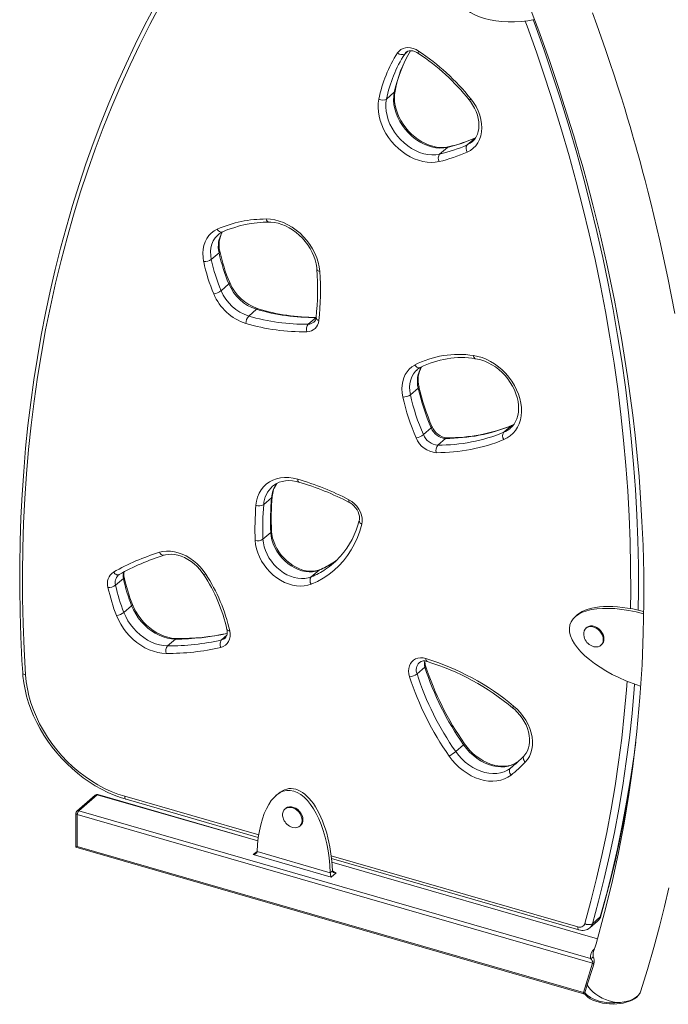
# Model space of a CAD drawing. Units: millimetres. Extents: x -4070 to 22989, y -10600 to 2508.
# Drawn here: x 10260 to 10718, y -9101 to -8406 of the extents above; entities that cross this region are included whole.
import ezdxf

# ---------------------------------------------------------------- set-up
doc = ezdxf.new("R2010")
doc.units = ezdxf.units.MM

msp = doc.modelspace()

# ---------------------------------------------------------------- linework, layer by layer
at = {"color": 8, "linetype": 'Continuous', "lineweight": 15}
for p, q in [((10533.93, -8427.93), (10531.72, -8429.85)), ((10581.74, -8488.98), (10581.32, -8489.25)), ((10608.8, -8691.3), (10607.17, -8692.17)), ((10406.2, -8840.24), (10402.42, -8843.51)), ((10428.14, -8985.27), (10314.73, -8952.88)), ((10334.19, -8953.88), (10428.68, -8981.16)), ((10424.86, -8995.07), (10427.59, -8992.97)), ((10479.87, -8995.93), (10653.77, -9046.14)), ((10667.68, -9054.42), (10480.34, -9000.34)), ((10480.72, -9006.63), (10483.45, -9007.94))]:
    msp.add_line(p, q, dxfattribs=at)
at = {"color": 7, "linetype": 'Continuous', "lineweight": 15}
for p, q in [((10524.39, -8456.85), (10518.89, -8461.62)), ((10581.32, -8489.25), (10575.82, -8494.02)), ((10561.88, -8495.75), (10556.38, -8500.51)), ((10400.75, -8570.15), (10395.25, -8574.92)), ((10407.67, -8592.16), (10402.17, -8596.93)), ((10427.16, -8610.09), (10421.66, -8614.85)), ((10469.18, -8615.83), (10463.68, -8620.59)), ((10540.28, -8652.94), (10540.23, -8652.95)), ((10541.27, -8665.71), (10535.77, -8670.47)), ((10550.4, -8693.8), (10544.9, -8698.56)), ((10607.17, -8692.17), (10601.67, -8696.94)), ((10608.8, -8691.3), (10607.63, -8691.89)), ((10560.59, -8701.22), (10555.09, -8705.98)), ((10437.71, -8743.23), (10432.21, -8748)), ((10437.22, -8767.64), (10431.72, -8772.41)), ((10333.23, -8800.16), (10327.73, -8804.93)), ((10329.66, -8797.79), (10330.25, -8797.37)), ((10471.27, -8794.23), (10465.77, -8798.99)), ((10339.05, -8819.38), (10333.55, -8824.14)), ((10653.5, -8825.79), (10652, -8827.09)), ((10660.15, -8834.77), (10659.65, -8835.21)), ((10369.92, -8842.91), (10364.42, -8847.67)), ((10670.13, -8847.3), (10670.63, -8846.87)), ((10545.9, -8862.75), (10540.4, -8867.52)), ((10573.22, -8917.54), (10567.72, -8922.3)), ((10611.76, -8929.3), (10606.26, -8934.07)), ((10611.83, -8929.25), (10611.76, -8929.3)), ((10313.42, -8953.1), (10300.42, -8964.36)), ((10314.73, -8952.88), (10301.73, -8964.14)), ((10428.14, -8985.27), (10315.28, -8952.69)), ((10442.37, -8952.08), (10440.87, -8953.38)), ((10335.08, -8955.99), (10428.42, -8982.94)), ((10299.73, -8965.87), (10299.73, -8989.89)), ((10664.3, -9071.69), (10300.73, -8966.74)), ((10300.73, -8966.74), (10300.73, -8989.25)), ((10301.73, -8964.14), (10662.86, -9068.39)), ((10447.74, -8962.46), (10447.24, -8962.9)), ((10457.72, -8974.99), (10458.22, -8974.56)), ((10299.73, -8989.89), (10658.2, -9093.38)), ((10300.73, -8989.25), (10657.76, -9092.32)), ((10427.59, -8993.03), (10427.59, -8992.97)), ((10427.59, -8992.97), (10479.22, -9007.87)), ((10479.95, -9010.97), (10424.86, -8995.07)), ((10480.1, -8997.85), (10654.66, -9048.25)), ((10667.68, -9054.42), (10480.34, -9000.34)), ((10479.22, -9007.93), (10480.72, -9006.63)), ((10479.22, -9007.87), (10479.22, -9007.93)), ((10483.45, -9007.94), (10479.95, -9010.97)), ((10480.72, -9006.63), (10480.72, -9006.57)), ((10662.35, -9046.69), (10667.82, -9042)), ((10669.65, -9039.07), (10664.15, -9043.83)), ((10659.72, -9086.26), (10664.3, -9071.69)), ((10657.76, -9092.32), (10659.72, -9086.26)), ((10660.55, -9087.07), (10658.77, -9092.56)), ((10697.75, -9092.71), (10698.12, -9091.84))]:
    msp.add_line(p, q, dxfattribs=at)
at = {"color": 7, "linetype": 'Continuous', "lineweight": 15, "flags": 128}
for points in [[(10617.4, -8389.95), (10626.25, -8413.43), (10630.3, -8424.64), (10634.01, -8435.21), (10637.37, -8445.04), (10640.41, -8454.13), (10643.13, -8462.49), (10646.17, -8472.06), (10648.76, -8480.43), (10650.94, -8487.59), (10652.71, -8493.55), (10654.1, -8498.31), (10655.14, -8501.9), (10656.16, -8505.48), (10657.3, -8509.54), (10658.7, -8514.58), (10660.4, -8520.78), (10662.33, -8528.03), (10664.5, -8536.35), (10666.86, -8545.72), (10669.37, -8556.01), (10671.81, -8566.45), (10674.17, -8576.92), (10679.72, -8603.59), (10684.67, -8630.45), (10688.99, -8657.51), (10692.66, -8684.74), (10694.31, -8699.06), (10695.77, -8713.42), (10697.06, -8728.03), (10698.19, -8743.48), (10699.14, -8759.78), (10699.86, -8776.93), (10700.33, -8796.57), (10700.41, -8817.17), (10700.04, -8838.67), (10699.16, -8861.04), (10697.69, -8884.23), (10695.57, -8908.18), (10692.73, -8932.83), (10689.93, -8952.65), (10686.59, -8972.87), (10682.66, -8993.5), (10678.07, -9014.55), (10672.77, -9036.03), (10666.7, -9057.96), (10664.79, -9064.17)], [(10355.09, -8396.54), (10348.17, -8409.79), (10341.5, -8423.22), (10335.08, -8436.83), (10328.92, -8450.62), (10323.01, -8464.58), (10317.35, -8478.71), (10311.96, -8493), (10306.83, -8507.46), (10301.95, -8522.07), (10297.34, -8536.84), (10293, -8551.75), (10288.91, -8566.81), (10285.1, -8582.01), (10281.55, -8597.35), (10278.27, -8612.82), (10275.26, -8628.42), (10272.52, -8644.15), (10270.05, -8659.99), (10267.85, -8675.95), (10265.92, -8692.03), (10264.27, -8708.21), (10262.89, -8724.49), (10261.78, -8740.87), (10260.94, -8757.35), (10260.38, -8773.92), (10260.09, -8790.57), (10260.08, -8807.31), (10260.34, -8824.12), (10260.87, -8841), (10261.68, -8857.95), (10262.19, -8866.58)], [(10359.4, -8395.01), (10351.97, -8408.99), (10344.81, -8423.18), (10337.95, -8437.57), (10331.36, -8452.17), (10325.07, -8466.95), (10319.07, -8481.93), (10313.36, -8497.1), (10307.94, -8512.45), (10302.82, -8527.97), (10297.99, -8543.67), (10293.47, -8559.53), (10289.24, -8575.56), (10285.32, -8591.75), (10281.69, -8608.08), (10278.38, -8624.57), (10275.36, -8641.2), (10272.65, -8657.97), (10270.25, -8674.87), (10268.16, -8691.9), (10266.37, -8709.05), (10264.89, -8726.32), (10263.72, -8743.7), (10262.86, -8761.19), (10262.3, -8778.78), (10262.06, -8796.46), (10262.13, -8814.24), (10262.5, -8832.1), (10263.19, -8850.05), (10264.18, -8868.06)], [(10722.2, -8613.08), (10717.36, -8587.84), (10715.57, -8579.19), (10713.7, -8570.45), (10711.74, -8561.64), (10709.7, -8552.76), (10707.57, -8543.79), (10705.38, -8534.85), (10703.3, -8526.59), (10701.37, -8519.16), (10699.61, -8512.55), (10698.05, -8506.76), (10696.68, -8501.79), (10695.52, -8497.64), (10694.53, -8494.13), (10693.48, -8490.48), (10692.24, -8486.17), (10690.75, -8481.11), (10688.99, -8475.19), (10686.93, -8468.42), (10684.57, -8460.79), (10682.15, -8453.12), (10679.44, -8444.75), (10676.46, -8435.73), (10673.4, -8426.71), (10670.34, -8417.89), (10667.29, -8409.26), (10664.24, -8400.83)], [(10526.67, -8429.04), (10527.73, -8427.74), (10529.02, -8426.69), (10530.52, -8425.92), (10532.19, -8425.45), (10533.99, -8425.3), (10535.87, -8425.46), (10537.8, -8425.94), (10539.7, -8426.72), (10541.55, -8427.78)], [(10532.8, -8428.65), (10533.04, -8428.42), (10533.92, -8427.93), (10534.92, -8427.65), (10536.03, -8427.57), (10537.37, -8427.71), (10538.78, -8428.09), (10540.21, -8428.72), (10541.35, -8429.38)], [(10561.88, -8495.75), (10559.22, -8496.18), (10556.45, -8496.28), (10553.59, -8496.03), (10550.69, -8495.44), (10547.77, -8494.53), (10544.88, -8493.3), (10542.06, -8491.76), (10539.33, -8489.94), (10536.74, -8487.86), (10534.31, -8485.54), (10532.08, -8483.02), (10530.07, -8480.33), (10528.31, -8477.5), (10526.82, -8474.56), (10525.63, -8471.55), (10524.74, -8468.52), (10524.16, -8465.5), (10523.91, -8462.52), (10523.99, -8459.63), (10524.39, -8456.85)], [(10562.58, -8495.39), (10561.47, -8495.61), (10559.11, -8495.86), (10556.65, -8495.85), (10554.11, -8495.56), (10551.54, -8495), (10548.94, -8494.17), (10546.35, -8493.09), (10543.8, -8491.76), (10541.3, -8490.19), (10538.9, -8488.4), (10536.61, -8486.41), (10534.45, -8484.24), (10532.46, -8481.91), (10530.66, -8479.45), (10529.06, -8476.88), (10527.68, -8474.23), (10526.53, -8471.54), (10525.63, -8468.83), (10524.97, -8466.13), (10524.58, -8463.47), (10524.44, -8460.88), (10524.55, -8458.38), (10524.91, -8456.02)], [(10555.98, -8505.78), (10553.25, -8506.24), (10550.4, -8506.38), (10547.48, -8506.21), (10544.49, -8505.72), (10541.49, -8504.91), (10538.5, -8503.8), (10535.54, -8502.4), (10532.66, -8500.72), (10529.88, -8498.79), (10527.23, -8496.61), (10524.73, -8494.21), (10522.42, -8491.62), (10520.32, -8488.87), (10518.45, -8485.98), (10516.82, -8482.98), (10515.47, -8479.91), (10514.39, -8476.8), (10513.6, -8473.67), (10513.12, -8470.56), (10512.94, -8467.51), (10513.06, -8464.55), (10513.49, -8461.7)], [(10518.89, -8461.62), (10518.49, -8464.39), (10518.41, -8467.28), (10518.66, -8470.26), (10519.24, -8473.28), (10520.13, -8476.32), (10521.32, -8479.32), (10522.81, -8482.26), (10524.57, -8485.09), (10526.58, -8487.79), (10528.81, -8490.31), (10531.24, -8492.62), (10533.83, -8494.7), (10536.56, -8496.52), (10539.38, -8498.06), (10542.27, -8499.29), (10545.19, -8500.21), (10548.09, -8500.79), (10550.95, -8501.04), (10553.72, -8500.95), (10556.38, -8500.51)], [(10578.35, -8461.46), (10580.34, -8464.17), (10582.07, -8467.02), (10583.51, -8469.98), (10584.65, -8472.99), (10585.47, -8476.03), (10585.96, -8479.05), (10586.11, -8482.01), (10585.92, -8484.87), (10585.4, -8487.59), (10584.54, -8490.14), (10583.37, -8492.47), (10581.89, -8494.56), (10580.14, -8496.39), (10578.12, -8497.92), (10575.87, -8499.13)], [(10577.23, -8462.23), (10578.1, -8463.36), (10579.65, -8465.66), (10581, -8468.04), (10582.11, -8470.48), (10582.99, -8472.95), (10583.61, -8475.4), (10583.99, -8477.82), (10584.11, -8480.16), (10583.98, -8482.4), (10583.61, -8484.51), (10583, -8486.48), (10582.16, -8488.29), (10581.1, -8489.92), (10579.8, -8491.37), (10579.35, -8491.74)], [(10434.05, -8546.31), (10437.06, -8546.46), (10440.12, -8546.95), (10443.21, -8547.76), (10446.29, -8548.9), (10449.33, -8550.34), (10452.29, -8552.08), (10455.15, -8554.1), (10457.86, -8556.36), (10460.4, -8558.86), (10462.74, -8561.55), (10464.86, -8564.41), (10466.74, -8567.41), (10468.34, -8570.52), (10469.66, -8573.69), (10470.67, -8576.91), (10471.38, -8580.12), (10471.77, -8583.3)], [(10436.08, -8548.58), (10437.3, -8548.61), (10439.82, -8548.86), (10442.39, -8549.38), (10444.99, -8550.17), (10447.58, -8551.22), (10450.14, -8552.52), (10452.64, -8554.05), (10455.06, -8555.81), (10457.37, -8557.78), (10459.54, -8559.92), (10461.56, -8562.23), (10463.39, -8564.68), (10465.02, -8567.24), (10466.43, -8569.87), (10467.61, -8572.56), (10468.54, -8575.27), (10469.23, -8577.98), (10469.66, -8580.64), (10469.78, -8581.85)], [(10389.87, -8576.42), (10389.41, -8573.43), (10389.28, -8570.5), (10389.48, -8567.67), (10390.01, -8564.98), (10390.87, -8562.47), (10392.03, -8560.16), (10393.5, -8558.08), (10395.24, -8556.28), (10397.24, -8554.76), (10399.46, -8553.55)], [(10580.22, -8642.74), (10583.24, -8643.31), (10586.27, -8644.19), (10589.28, -8645.38), (10592.25, -8646.87), (10595.13, -8648.63), (10597.9, -8650.65), (10600.54, -8652.91), (10603, -8655.39), (10605.27, -8658.05), (10607.33, -8660.87), (10609.14, -8663.82), (10610.69, -8666.87), (10611.97, -8669.99), (10612.96, -8673.14), (10613.65, -8676.29), (10614.03, -8679.41), (10614.1, -8682.46), (10613.86, -8685.41), (10613.31, -8688.23), (10612.45, -8690.89), (10611.31, -8693.36), (10609.87, -8695.62), (10608.18, -8697.64), (10606.23, -8699.4), (10604.06, -8700.89), (10601.68, -8702.07)], [(10581.68, -8644.97), (10582.97, -8645.18), (10585.54, -8645.79), (10588.14, -8646.67), (10590.72, -8647.81), (10593.27, -8649.19), (10595.75, -8650.8), (10598.13, -8652.63), (10600.4, -8654.66), (10602.52, -8656.87), (10604.47, -8659.23), (10606.23, -8661.71), (10607.79, -8664.3), (10609.13, -8666.96), (10610.22, -8669.66), (10611.08, -8672.37), (10611.68, -8675.06), (10612.02, -8677.71), (10612.11, -8680.28), (10611.94, -8682.76), (10611.53, -8685.11), (10610.87, -8687.31), (10609.98, -8689.36), (10608.85, -8691.24), (10607.5, -8692.92), (10606.22, -8694.12)], [(10530.39, -8672.02), (10529.91, -8669.14), (10529.73, -8666.32), (10529.86, -8663.58), (10530.3, -8660.96), (10531.04, -8658.49), (10532.07, -8656.21), (10533.37, -8654.13), (10534.94, -8652.29), (10536.76, -8650.71), (10538.79, -8649.41)], [(10426.76, -8748.44), (10427.19, -8745.46), (10427.95, -8742.64), (10429.02, -8740.01), (10430.41, -8737.6), (10432.08, -8735.44), (10434.03, -8733.54), (10436.22, -8731.94), (10438.64, -8730.65), (10441.26, -8729.69), (10444.04, -8729.06), (10446.96, -8728.78), (10449.99, -8728.84), (10453.08, -8729.24), (10456.21, -8729.99)], [(10438.54, -8734.97), (10439.2, -8734.39), (10441.04, -8733.19), (10443.07, -8732.24), (10445.25, -8731.56), (10447.57, -8731.16), (10449.98, -8731.03), (10452.48, -8731.17), (10455.03, -8731.58), (10457.09, -8732.1)], [(10492.39, -8744.56), (10494.42, -8745.79), (10496.3, -8747.33), (10497.98, -8749.12), (10499.4, -8751.12), (10500.53, -8753.25), (10501.32, -8755.45), (10501.75, -8757.66), (10501.82, -8759.8), (10501.51, -8761.82)], [(10492.56, -8746.38), (10493.26, -8746.77), (10494.64, -8747.73), (10495.94, -8748.88), (10497.1, -8750.2), (10498.09, -8751.63), (10498.87, -8753.13), (10499.42, -8754.64), (10499.74, -8756.1), (10499.84, -8757.47), (10499.72, -8758.7), (10499.63, -8759.1)], [(10501.51, -8761.82), (10500.1, -8766.64), (10498.37, -8771.28), (10496.33, -8775.72), (10494, -8779.94), (10491.37, -8783.92), (10488.47, -8787.65), (10485.29, -8791.13), (10481.85, -8794.32), (10478.16, -8797.23), (10474.24, -8799.84), (10470.1, -8802.15), (10465.76, -8804.14)], [(10431.72, -8772.41), (10431.99, -8775.04), (10432.56, -8777.71), (10433.42, -8780.37), (10434.56, -8783.01), (10435.97, -8785.56), (10437.62, -8788.01), (10439.49, -8790.3), (10441.56, -8792.43), (10443.79, -8794.34), (10446.16, -8796.02), (10448.63, -8797.44), (10451.16, -8798.58), (10453.73, -8799.43), (10456.29, -8799.97), (10458.81, -8800.2), (10461.25, -8800.11), (10463.58, -8799.71), (10465.77, -8798.99)], [(10471.27, -8794.23), (10469.08, -8794.94), (10466.75, -8795.35), (10464.31, -8795.44), (10461.79, -8795.21), (10459.23, -8794.67), (10456.66, -8793.82), (10454.13, -8792.68), (10451.66, -8791.25), (10449.29, -8789.58), (10447.06, -8787.66), (10444.99, -8785.54), (10443.12, -8783.24), (10441.47, -8780.8), (10440.06, -8778.24), (10438.92, -8775.61), (10438.06, -8772.94), (10437.49, -8770.27), (10437.22, -8767.64)], [(10471.73, -8793.94), (10470.84, -8794.27), (10468.83, -8794.79), (10466.69, -8795.03), (10464.45, -8795), (10462.15, -8794.7), (10459.81, -8794.14), (10457.45, -8793.31), (10455.1, -8792.23), (10452.8, -8790.91), (10450.57, -8789.36), (10448.45, -8787.6), (10446.45, -8785.66), (10444.62, -8783.55), (10442.96, -8781.31), (10441.51, -8778.97), (10440.27, -8776.55), (10439.27, -8774.09), (10438.52, -8771.63), (10438.02, -8769.19), (10437.77, -8766.92), (10437.76, -8766.62)], [(10465.76, -8804.14), (10463.36, -8804.93), (10460.81, -8805.4), (10458.14, -8805.54), (10455.38, -8805.36), (10452.57, -8804.84), (10449.75, -8804.01), (10446.95, -8802.86), (10444.2, -8801.42), (10441.54, -8799.7), (10439.01, -8797.72), (10436.63, -8795.51), (10434.44, -8793.1), (10432.47, -8790.51), (10430.73, -8787.79), (10429.25, -8784.95), (10428.05, -8782.05), (10427.14, -8779.12), (10426.55, -8776.19), (10426.26, -8773.29)], [(10358.7, -8781.66), (10361.16, -8781.07), (10363.75, -8780.8), (10366.44, -8780.85), (10369.19, -8781.23), (10371.97, -8781.91), (10374.74, -8782.91), (10377.48, -8784.2), (10380.14, -8785.76), (10382.7, -8787.59), (10385.13, -8789.65), (10387.39, -8791.93), (10389.45, -8794.39), (10391.3, -8797)], [(10361.89, -8783.74), (10362.83, -8783.49), (10364.92, -8783.14), (10367.12, -8783.06), (10369.4, -8783.25), (10371.73, -8783.71), (10374.09, -8784.43), (10376.44, -8785.42), (10378.76, -8786.64), (10381.02, -8788.1), (10383.19, -8789.78), (10385.24, -8791.65), (10387.14, -8793.7), (10388.87, -8795.89), (10389.94, -8797.44)], [(10484.13, -8786.89), (10483.19, -8787.59), (10481.09, -8789.04)], [(10369.92, -8842.91), (10367.13, -8842.73), (10364.28, -8842.22), (10361.41, -8841.39), (10358.56, -8840.25), (10355.77, -8838.81), (10353.06, -8837.09), (10350.47, -8835.12), (10348.03, -8832.91), (10345.77, -8830.49), (10343.72, -8827.9), (10341.9, -8825.16), (10340.34, -8822.31), (10339.05, -8819.38)], [(10370.89, -8842.51), (10369.66, -8842.47), (10367.13, -8842.19), (10364.56, -8841.63), (10361.96, -8840.81), (10359.37, -8839.73), (10356.82, -8838.4), (10354.32, -8836.84), (10351.91, -8835.05), (10349.62, -8833.07), (10347.47, -8830.9), (10345.47, -8828.57), (10343.67, -8826.11), (10342.06, -8823.54), (10340.68, -8820.89), (10339.61, -8818.4)], [(10363.36, -8853.01), (10360.42, -8852.83), (10357.43, -8852.33), (10354.41, -8851.52), (10351.41, -8850.4), (10348.44, -8848.98), (10345.55, -8847.29), (10342.76, -8845.34), (10340.11, -8843.14), (10337.61, -8840.73), (10335.3, -8838.12), (10333.2, -8835.35), (10331.34, -8832.44), (10329.72, -8829.43), (10328.38, -8826.34)], [(10333.55, -8824.14), (10334.84, -8827.07), (10336.4, -8829.92), (10338.22, -8832.66), (10340.27, -8835.26), (10342.53, -8837.67), (10344.97, -8839.88), (10347.56, -8841.86), (10350.27, -8843.57), (10353.06, -8845.01), (10355.91, -8846.15), (10358.78, -8846.98), (10361.63, -8847.49), (10364.42, -8847.67)], [(10671.82, -8843.25), (10671.65, -8841.72), (10671.18, -8840.16), (10670.4, -8838.65), (10669.37, -8837.27), (10668.13, -8836.07), (10666.74, -8835.11), (10665.26, -8834.44), (10663.77, -8834.09), (10662.32, -8834.08), (10661, -8834.4), (10659.86, -8835.04), (10658.95, -8835.97), (10658.32, -8837.15), (10658, -8838.52), (10658, -8840.01), (10658.28, -8841.41)], [(10672.32, -8842.82), (10672.15, -8841.28), (10671.68, -8839.73), (10670.9, -8838.22), (10669.87, -8836.84), (10668.63, -8835.64), (10667.24, -8834.68), (10665.76, -8834.01), (10664.27, -8833.66), (10662.82, -8833.64), (10661.5, -8833.96), (10660.36, -8834.6), (10660.15, -8834.77)], [(10408.22, -8837.12), (10408.5, -8839.17), (10408.46, -8841.15), (10408.09, -8842.99), (10407.41, -8844.66), (10406.44, -8846.11), (10405.19, -8847.3), (10403.71, -8848.2), (10402.03, -8848.78)], [(10406.31, -8836.23), (10406.43, -8836.94), (10406.52, -8838.31), (10406.4, -8839.53), (10406.1, -8840.59), (10405.62, -8841.48), (10404.97, -8842.22), (10404.95, -8842.24)], [(10663.79, -8847.78), (10665.26, -8848.28), (10666.74, -8848.46), (10668.13, -8848.31), (10669.37, -8847.83), (10670.4, -8847.04), (10671.18, -8845.98), (10671.65, -8844.7), (10671.82, -8843.25)], [(10535.13, -8869.45), (10534.64, -8867.44), (10534.46, -8865.46), (10534.58, -8863.57), (10535, -8861.81), (10535.72, -8860.23), (10536.71, -8858.86), (10537.96, -8857.74), (10539.42, -8856.9), (10541.06, -8856.36), (10542.85, -8856.14), (10544.73, -8856.23), (10546.65, -8856.65)], [(10262.19, -8866.58), (10262.39, -8869.06), (10262.97, -8873.72), (10263.82, -8878.41), (10264.95, -8883.12), (10266.34, -8887.81), (10267.99, -8892.49), (10269.9, -8897.13), (10272.05, -8901.71), (10274.44, -8906.21), (10277.06, -8910.63), (10279.9, -8914.93), (10282.95, -8919.12), (10286.19, -8923.16), (10289.63, -8927.06), (10293.23, -8930.79), (10297, -8934.33), (10300.91, -8937.68), (10304.96, -8940.83), (10309.12, -8943.75), (10313.38, -8946.45), (10317.73, -8948.91), (10322.16, -8951.12), (10326.63, -8953.07), (10331.15, -8954.75), (10335.08, -8955.99)], [(10264.18, -8868.06), (10264.66, -8872.98), (10265.46, -8877.94), (10266.58, -8882.93), (10268.02, -8887.93), (10269.77, -8892.91), (10271.82, -8897.84), (10274.16, -8902.71), (10276.79, -8907.49), (10279.68, -8912.15), (10282.83, -8916.69), (10286.22, -8921.07), (10289.83, -8925.27), (10293.65, -8929.28), (10297.66, -8933.08), (10301.84, -8936.64), (10306.18, -8939.96), (10310.64, -8943.01), (10315.22, -8945.79), (10319.88, -8948.28), (10324.61, -8950.46), (10329.39, -8952.33), (10334.19, -8953.88)], [(10608.59, -8890.22), (10611.05, -8892.44), (10613.33, -8894.87), (10615.39, -8897.5), (10617.2, -8900.27), (10618.74, -8903.16), (10619.99, -8906.13), (10620.93, -8909.13), (10621.55, -8912.13), (10621.85, -8915.09), (10621.81, -8917.97), (10621.44, -8920.73), (10620.74, -8923.33), (10619.73, -8925.75), (10618.41, -8927.94), (10616.8, -8929.88)], [(10608.05, -8891.58), (10609.12, -8892.49), (10611.11, -8894.43), (10612.95, -8896.54), (10614.61, -8898.77), (10616.07, -8901.12), (10617.31, -8903.53), (10618.31, -8905.99), (10619.07, -8908.45), (10619.58, -8910.89), (10619.84, -8913.27), (10619.84, -8915.57), (10619.6, -8917.75), (10619.12, -8919.8), (10618.4, -8921.7), (10617.46, -8923.43), (10616.29, -8924.98), (10616.04, -8925.26)], [(10611.76, -8929.3), (10609.67, -8930.7), (10607.37, -8931.79), (10604.89, -8932.57), (10602.26, -8933.01), (10599.51, -8933.12), (10596.68, -8932.9), (10593.8, -8932.34), (10590.9, -8931.46), (10588.03, -8930.26), (10585.22, -8928.76), (10582.5, -8926.98), (10579.91, -8924.94), (10577.48, -8922.67), (10575.24, -8920.19), (10573.22, -8917.54)], [(10611.83, -8929.25), (10611, -8929.85), (10609.09, -8930.96), (10607, -8931.81), (10604.76, -8932.38), (10602.41, -8932.68), (10599.96, -8932.71), (10597.44, -8932.47), (10594.87, -8931.95), (10592.27, -8931.17), (10589.68, -8930.13), (10587.12, -8928.84), (10584.61, -8927.31), (10582.19, -8925.56), (10579.88, -8923.6), (10577.7, -8921.46), (10575.68, -8919.15), (10573.89, -8916.77)], [(10567.72, -8922.3), (10569.74, -8924.95), (10571.98, -8927.43), (10574.41, -8929.71), (10577, -8931.74), (10579.72, -8933.52), (10582.53, -8935.02), (10585.4, -8936.22), (10588.3, -8937.1), (10591.18, -8937.66), (10594.01, -8937.89), (10596.76, -8937.78), (10599.39, -8937.33), (10601.87, -8936.56), (10604.17, -8935.46), (10606.26, -8934.07)], [(10616.8, -8929.88), (10616.3, -8929.28), (10615.9, -8928.64), (10615.6, -8927.98), (10615.43, -8927.33), (10615.39, -8926.71), (10615.48, -8926.14), (10615.7, -8925.65), (10616.04, -8925.26)], [(10606.8, -8938.89), (10604.58, -8940.39), (10602.16, -8941.58), (10599.55, -8942.46), (10596.78, -8943.01), (10593.89, -8943.23), (10590.91, -8943.11), (10587.86, -8942.66), (10584.79, -8941.88), (10581.72, -8940.79), (10578.69, -8939.38), (10575.74, -8937.68), (10572.88, -8935.71), (10570.16, -8933.49), (10567.61, -8931.04), (10565.25, -8928.38), (10563.11, -8925.56)], [(10606.26, -8934.07), (10605.92, -8934.46), (10605.69, -8934.96), (10605.58, -8935.55), (10605.59, -8936.2), (10605.73, -8936.88), (10605.98, -8937.58), (10606.34, -8938.26), (10606.8, -8938.89)], [(10670.14, -9038.32), (10672.31, -9030.55), (10676.23, -9015.73), (10679.88, -9000.76), (10683.26, -8985.65), (10686.37, -8970.42), (10689.22, -8955.06), (10691.72, -8939.99)], [(10459.41, -8970.95), (10459.24, -8969.41), (10458.77, -8967.85), (10457.99, -8966.34), (10456.96, -8964.96), (10455.72, -8963.76), (10454.33, -8962.8), (10452.85, -8962.14), (10451.36, -8961.78), (10449.91, -8961.77), (10448.59, -8962.09), (10447.45, -8962.73), (10446.54, -8963.66), (10445.91, -8964.84), (10445.59, -8966.21), (10445.59, -8967.71), (10445.87, -8969.1)], [(10459.91, -8970.51), (10459.74, -8968.98), (10459.27, -8967.42), (10458.49, -8965.91), (10457.46, -8964.53), (10456.22, -8963.33), (10454.83, -8962.37), (10453.35, -8961.7), (10451.86, -8961.35), (10450.41, -8961.34), (10449.09, -8961.66), (10447.95, -8962.3), (10447.74, -8962.46)], [(10451.38, -8975.47), (10452.85, -8975.97), (10454.33, -8976.16), (10455.72, -8976), (10456.96, -8975.52), (10457.99, -8974.73), (10458.77, -8973.67), (10459.24, -8972.39), (10459.41, -8970.95)], [(10698.12, -9091.84), (10702.99, -9076.25), (10707.54, -9060.57), (10711.54, -9045.72), (10715.05, -9031.74), (10718.11, -9018.63)], [(10662.86, -9068.39), (10663.53, -9069.18), (10664.07, -9070.03), (10664.34, -9070.67), (10664.42, -9070.98), (10664.43, -9071.17), (10664.41, -9071.42), (10664.35, -9071.59), (10664.3, -9071.69)], [(10665.13, -9072.49), (10664.19, -9075.55), (10660.55, -9087.07)], [(10683.84, -9099.55), (10681.26, -9099.37), (10678.64, -9098.94), (10676.02, -9098.29), (10673.45, -9097.43), (10670.98, -9096.36), (10668.66, -9095.12), (10666.52, -9093.71), (10664.61, -9092.18), (10662.95, -9090.54), (10661.59, -9088.83), (10660.55, -9087.07)], [(10658.2, -9093.38), (10658.54, -9093.49), (10658.91, -9093.67), (10659.04, -9093.76), (10659.04, -9093.76)], [(10659.04, -9093.76), (10659.67, -9094.48), (10661.02, -9095.69), (10662.64, -9096.79), (10664.52, -9097.78), (10666.61, -9098.63), (10668.87, -9099.34), (10671.27, -9099.89), (10673.76, -9100.28), (10676.31, -9100.5), (10678.87, -9100.56), (10681.42, -9100.46), (10683.6, -9100.24)], [(10683.6, -9100.24), (10685.79, -9099.88), (10688.08, -9099.33), (10690.22, -9098.63), (10692.19, -9097.78), (10693.95, -9096.78), (10695.46, -9095.65), (10696.72, -9094.36), (10697.64, -9092.98), (10697.75, -9092.71)]]:
    msp.add_lwpolyline(points, dxfattribs=at)
at = {"color": 8, "linetype": 'Continuous', "lineweight": 15, "flags": 128}
for points in [[(10691.02, -8821.36), (10691.18, -8809.3), (10691.13, -8791.68), (10690.77, -8773.97), (10690.09, -8756.17), (10689.1, -8738.3), (10687.79, -8720.36), (10686.17, -8702.36), (10684.23, -8684.3), (10681.98, -8666.18), (10679.41, -8648.02), (10676.54, -8629.81), (10673.35, -8611.57), (10669.85, -8593.3), (10666.04, -8575.01), (10661.92, -8556.7), (10657.5, -8538.38), (10652.77, -8520.05), (10647.74, -8501.72), (10642.41, -8483.4), (10636.77, -8465.09), (10630.84, -8446.79), (10624.61, -8428.52), (10618.09, -8410.28), (10616.74, -8406.61)], [(10622.39, -8405.71), (10623.29, -8408.16), (10629.84, -8426.47), (10636.09, -8444.8), (10642.04, -8463.16), (10647.7, -8481.54), (10653.05, -8499.92), (10658.1, -8518.32), (10662.85, -8536.71), (10667.29, -8555.1), (10671.42, -8573.47), (10675.24, -8591.83), (10678.75, -8610.17), (10681.95, -8628.47), (10684.84, -8646.74), (10687.41, -8664.97), (10689.67, -8683.15), (10691.61, -8701.27), (10693.24, -8719.34), (10694.56, -8737.34), (10695.55, -8755.28), (10696.23, -8773.13), (10696.6, -8790.91), (10696.64, -8808.59), (10696.45, -8822.46)], [(10532.8, -8428.65), (10532.57, -8428.81), (10531.72, -8429.85)], [(10541.35, -8429.38), (10541.28, -8429.32), (10541.22, -8429.1), (10541.24, -8428.76), (10541.36, -8428.31), (10541.55, -8427.78)], [(10575.82, -8494.02), (10577.89, -8492.88), (10579.35, -8491.74)], [(10562.58, -8495.39), (10562.3, -8495.48), (10561.88, -8495.75)], [(10399.46, -8553.55), (10399.9, -8554.17), (10400.4, -8554.71), (10400.94, -8555.13), (10401.5, -8555.43), (10402.06, -8555.59), (10402.6, -8555.6), (10403.09, -8555.47), (10403.11, -8555.46)], [(10400, -8557.48), (10399.53, -8557.87), (10397.93, -8559.68), (10396.64, -8561.75), (10395.67, -8564.07), (10395.03, -8566.59), (10394.75, -8569.26), (10394.83, -8572.05), (10395.25, -8574.92)], [(10471.77, -8583.3), (10471.13, -8583.12), (10470.6, -8582.88), (10470.18, -8582.59), (10469.91, -8582.26), (10469.78, -8581.91), (10469.78, -8581.85)], [(10408.23, -8591.21), (10408.25, -8591.3), (10408.19, -8591.55), (10408, -8591.84), (10407.67, -8592.16)], [(10581.68, -8644.97), (10581.55, -8644.94), (10581.18, -8644.76), (10580.85, -8644.43), (10580.57, -8643.98), (10580.36, -8643.4), (10580.22, -8642.74)], [(10540.23, -8652.95), (10539.37, -8653.8), (10537.93, -8655.63), (10536.78, -8657.7), (10535.94, -8659.98), (10535.41, -8662.43), (10535.2, -8665.02), (10535.32, -8667.72), (10535.77, -8670.47)], [(10538.79, -8649.41), (10539.26, -8650.02), (10539.79, -8650.54), (10540.36, -8650.95), (10540.94, -8651.24), (10541.52, -8651.38), (10542.07, -8651.39), (10542.57, -8651.25), (10542.7, -8651.19)], [(10550.97, -8692.85), (10550.99, -8692.94), (10550.93, -8693.18), (10550.73, -8693.47), (10550.4, -8693.8)], [(10607.17, -8692.17), (10607.6, -8691.9), (10607.63, -8691.89)], [(10456.21, -8729.99), (10456.24, -8730.63), (10456.36, -8731.19), (10456.54, -8731.62), (10456.78, -8731.93), (10457.09, -8732.1)], [(10492.56, -8746.38), (10492.44, -8746.28), (10492.31, -8746.02), (10492.25, -8745.63), (10492.28, -8745.14), (10492.39, -8744.56)], [(10326.28, -8795.62), (10326.76, -8796.23), (10327.29, -8796.75), (10327.87, -8797.15), (10328.46, -8797.44), (10329.04, -8797.58), (10329.59, -8797.59), (10330.1, -8797.45), (10330.25, -8797.37)], [(10471.27, -8794.23), (10471.7, -8793.96), (10471.73, -8793.94)], [(10339.61, -8818.4), (10339.63, -8818.49), (10339.57, -8818.75), (10339.38, -8819.05), (10339.05, -8819.38)], [(10545.9, -8862.75), (10546.23, -8862.42), (10546.42, -8862.11), (10546.46, -8861.83), (10546.45, -8861.74)], [(10546.65, -8856.65), (10546.69, -8857.29), (10546.8, -8857.84), (10546.98, -8858.28), (10547.22, -8858.58), (10547.52, -8858.75)], [(10264.18, -8868.06), (10263.55, -8867.88), (10263.01, -8867.63), (10262.6, -8867.34), (10262.33, -8867.01), (10262.2, -8866.65), (10262.19, -8866.58)], [(10658.8, -9043.71), (10663.13, -9027.9), (10667.16, -9011.92), (10670.88, -8995.78), (10674.29, -8979.48), (10677.39, -8963.04), (10680.18, -8946.46), (10682.65, -8929.74), (10684.82, -8912.89), (10686.66, -8895.91), (10688.2, -8878.81), (10688.67, -8872.7)], [(10693.93, -8874.72), (10693.65, -8878.34), (10692.11, -8895.5), (10690.26, -8912.54), (10688.09, -8929.45), (10685.6, -8946.24), (10682.8, -8962.88), (10679.69, -8979.38), (10676.27, -8995.73), (10672.54, -9011.92), (10668.5, -9027.96), (10664.15, -9043.83)], [(10608.59, -8890.22), (10608.31, -8890.69), (10608.11, -8891.08), (10608.02, -8891.36), (10608.02, -8891.54), (10608.05, -8891.58)], [(10669.65, -9039.07), (10674, -9023.2), (10678.04, -9007.16), (10681.77, -8990.96), (10685.19, -8974.61), (10688.3, -8958.11), (10691.1, -8941.47), (10693.59, -8924.69), (10694.79, -8915.64)], [(10334.19, -8953.88), (10334.22, -8954.52), (10334.34, -8955.07), (10334.52, -8955.51), (10334.77, -8955.82), (10335.07, -8955.99), (10335.08, -8955.99)], [(10300.73, -8966.74), (10300.41, -8966.62), (10300.14, -8966.48), (10299.93, -8966.31), (10299.8, -8966.13), (10299.73, -8965.94), (10299.73, -8965.87)], [(10669.65, -9039.07), (10669.97, -9038.7), (10670.14, -9038.32)], [(10654.66, -9048.25), (10654.66, -9048.25), (10654.36, -9048.08), (10654.11, -9047.77), (10653.92, -9047.33), (10653.81, -9046.78), (10653.77, -9046.14)], [(10664.79, -9064.17), (10664.63, -9065.63), (10664.79, -9066.91)], [(10657.76, -9092.32), (10657.78, -9092.64), (10657.83, -9092.92), (10657.93, -9093.14), (10658.05, -9093.29), (10658.2, -9093.38)], [(10683.84, -9099.55), (10683.84, -9099.55), (10688.01, -9098.8), (10690.7, -9097.98), (10693.14, -9096.9), (10695.14, -9095.65), (10696.73, -9094.2), (10697.8, -9092.63), (10698.12, -9091.84)], [(10683.84, -9099.55), (10683.81, -9099.79), (10683.77, -9099.98), (10683.72, -9100.12), (10683.66, -9100.21), (10683.6, -9100.24)]]:
    msp.add_lwpolyline(points, dxfattribs=at)
at = {"color": 7, "linetype": 'Continuous', "lineweight": 15}
for centre, radius, start, end in [((10607.76, -8480.76), 96.18, 147.46903, 168.56528), ((10610.61, -8480.17), 93.58, 147.46903, 168.56528), ((10611.98, -8473.06), 88.72, 149.16905, 168.93059), ((10529.72, -8426.13), 4.22, 223.72141, 298.16436), ((10453.66, -8561.2), 158.31, 38.69037, 56.36753), ((10451.69, -8562.9), 162.28, 38.69065, 56.37336), ((10516.12, -8456.98), 5.4, 240.85925, 300.84267), ((10532.37, -8396.35), 106.9, 282.98034, 293.98255), ((10537.87, -8391.58), 106.9, 282.98034, 293.98255), ((10538.79, -8392.31), 105.78, 282.99791, 293.95841), ((10579.24, -8496.54), 4.25, 143.5625, 217.60462), ((10560.18, -8503.45), 4.8, 142.30083, 209.01575), ((10531.41, -8399.19), 109.38, 282.98034, 293.98255), ((10433.87, -8631.75), 85.43, 89.88045, 113.74997), ((10435.89, -8630.11), 81.53, 89.8699, 113.71092), ((10407.06, -8564.96), 10.28, 112.58723, 133.33778), ((10418.89, -8564.54), 18.19, 149.95683, 194.5466), ((10518.41, -8545.29), 120.26, 191.93015, 202.93887), ((10519.3, -8544.18), 120.62, 191.92984, 202.94805), ((10390.44, -8568.08), 8.37, 266.13019, 305.15551), ((10511.91, -8550.64), 124.73, 191.93015, 202.93887), ((10512.91, -8550.06), 120.26, 191.93015, 202.93887), ((10283.99, -8595.57), 186.29, 353.72886, 4.22465), ((10281.73, -8597.3), 190.55, 353.73307, 4.21454), ((10438.38, -8578.65), 32.66, 202.5975, 251.95478), ((10394.56, -8586.97), 12.53, 281.43352, 307.39119), ((10431.27, -8584.85), 31.51, 202.54319, 252.24098), ((10436.83, -8580.02), 31.59, 202.61142, 252.17276), ((10430.81, -8585.23), 36.57, 202.55276, 252.23141), ((10466.72, -8477.09), 138.76, 253.43587, 271.01684), ((10468.91, -8477.71), 138.12, 252.88592, 270.11096), ((10427.25, -8620), 7.6, 137.39328, 180.37865), ((10461.22, -8481.85), 138.76, 253.43587, 271.01684), ((10462.72, -8617.49), 8.44, 269.94533, 355.81371), ((10464.29, -8615.56), 4.89, 313.5369, 355.78031), ((10460.19, -8483.75), 142.2, 253.43587, 271.01684), ((10467.98, -8624.12), 5.56, 140.59529, 198.92439), ((10569.71, -8709.44), 67.53, 81.04069, 117.24577), ((10571.67, -8707.47), 63.29, 80.89459, 117.23702), ((10547.18, -8659.95), 9.84, 117.09684, 134.58507), ((10559.47, -8659.88), 18.31, 149.96392, 195.16295), ((10691.53, -8632.38), 153.92, 192.50392, 203.5162), ((10692.34, -8631.29), 154.2, 192.49933, 203.52762), ((10530.86, -8663.53), 8.5, 266.86808, 305.27166), ((10685.06, -8637.72), 158.43, 192.50392, 203.5162), ((10686.03, -8637.15), 153.92, 192.50392, 203.5162), ((10561.44, -8689.34), 11.9, 201.97297, 265.90759), ((10562.75, -8688.22), 12.66, 201.46059, 264.53596), ((10561.25, -8580.1), 121.12, 269.68441, 292.28026), ((10562.17, -8580.68), 120.14, 269.70095, 292.23271), ((10537.05, -8688.33), 12.9, 282.30475, 307.50771), ((10555.25, -8694.7), 16.66, 201.97297, 265.90759), ((10555.94, -8694.11), 11.9, 201.97297, 265.90759), ((10554.74, -8587.52), 123.8, 269.68441, 292.28026), ((10555.75, -8584.86), 121.12, 269.68441, 292.28026), ((10605.14, -8699.51), 4.31, 143.42811, 216.59573), ((10559.45, -8709.59), 5.66, 140.39011, 197.75278), ((10398.34, -8926), 204.37, 62.59861, 73.55089), ((10456.71, -8743.52), 18.51, 145.28544, 176.20296), ((10400.47, -8923.95), 200.03, 62.58643, 73.55739), ((10622.73, -8759.15), 185.7, 175.08222, 182.62047), ((10623.07, -8758.16), 185.5, 175.09189, 182.61386), ((10615.17, -8764.65), 189.1, 175.08222, 182.62047), ((10429.06, -8742.94), 5.96, 247.29465, 301.96976), ((10617.23, -8763.92), 185.7, 175.08222, 182.62047), ((10441.88, -8745.1), 59.43, 318.70346, 346.38113), ((10428, -8766.74), 6.78, 255.15733, 303.34077), ((10407.64, -8939.89), 165.63, 107.18643, 119.42047), ((10409.69, -8938.28), 161.76, 107.18912, 119.41357), ((10444.63, -8747.08), 56.05, 303.87127, 318.36622), ((10453.09, -8746.91), 50.59, 291.63057, 303.61297), ((10331.52, -8803.65), 9.59, 123.10542, 197.11728), ((10461.57, -8771.73), 131.46, 192.49052, 201.24875), ((10340.86, -8797.26), 7.34, 165.78562, 194.68337), ((10462.88, -8770.49), 132.26, 192.50511, 201.23936), ((10291.7, -8861.75), 117.41, 12.55394, 33.21129), ((10289.43, -8863.6), 121.71, 12.56527, 33.17308), ((10469.24, -8801.57), 4.33, 143.39157, 216.32678), ((10322.81, -8797.98), 8.51, 266.91476, 305.27897), ((10455.04, -8777.08), 135.9, 192.49052, 201.24875), ((10456.07, -8776.5), 131.46, 192.49052, 201.24875), ((10326.56, -8814.88), 11.6, 278.99331, 307.05892), ((10372.83, -8686.1), 156.43, 269.28819, 282.41649), ((10667.89, -8838.66), 10, 196.00302, 245.78377), ((10368.81, -8851.32), 5.71, 140.30122, 197.24621), ((10364.99, -8689.09), 163.93, 269.43225, 283.05916), ((10366.02, -8686.58), 161.1, 269.43225, 283.05916), ((10406.21, -8846.44), 4.79, 142.32438, 209.16308), ((10667.15, -8843.04), 5.17, 312.21118, 2.43951), ((10545.4, -8863.79), 5.47, 67.22838, 127.66062), ((10740.43, -8799.97), 204.4, 197.88714, 215.11004), ((10555.26, -8858.8), 9.29, 177.94556, 198.44854), ((10741.63, -8798.77), 205.09, 197.88122, 215.12499), ((10494.76, -9026.3), 177.41, 50.08764, 72.99231), ((10496.59, -9024.88), 173.76, 50.10025, 72.95497), ((10534.45, -8859.42), 10.05, 273.9265, 306.34006), ((10734.37, -8805.15), 209.35, 197.88714, 215.11004), ((10734.93, -8804.74), 204.4, 197.88714, 215.11004), ((10544.7, -8894.64), 35.98, 300.76459, 309.76204), ((10548.2, -8859.8), 94.27, 308.01987, 316.02299), ((10547.35, -8862.86), 96.52, 308.01987, 316.02299), ((10314.73, -8954.61), 2, 73.89789, 130.89339), ((10301.73, -8965.87), 2, 130.89339, 180), ((10304.52, -8966.71), 3.79, 137.4109, 180.48565), ((10455.48, -8966.35), 10, 196.00302, 245.78377), ((10454.74, -8970.73), 5.17, 312.21118, 2.43951), ((10655.16, -9042.59), 3.8, 248.57656, 342.88201), ((10661.57, -9039.41), 5.12, 237.25168, 300.22451), ((10663.22, -9036.53), 7.15, 310.03175, 345.50914), ((10657.17, -9040.89), 7.78, 251.17552, 311.75119), ((10662.79, -9066.29), 2.1, 271.8767, 342.97947), ((10654.06, -9070.35), 11.27, 349.04784, 17.7857), ((10663.35, -9073.51), 2.06, 29.90307, 62.44944), ((10658.73, -9088.09), 2.08, 29.2755, 61.65319)]:
    msp.add_arc(centre, radius, start, end, dxfattribs=at)
at = {"color": 8, "linetype": 'Continuous', "lineweight": 15}
for centre, radius, start, end in [((10616.56, -8475.91), 94.12, 149.10696, 168.31834), ((10523.46, -8455.7), 1.48, 308.83025, 347.51896), ((10574.87, -8457.63), 5.18, 297.11047, 312.20413), ((10436.61, -8546.06), 2.57, 185.58845, 258.0209), ((10419.24, -8565.61), 19.04, 147.70557, 193.81201), ((10400.18, -8569.2), 1.11, 300.9106, 4.84581), ((10428.06, -8610.93), 1.23, 80.40684, 137.30579), ((10463.64, -8614.41), 6.18, 270.33541, 310.56103), ((10471.64, -8615.66), 2.49, 186.02894, 258.36433), ((10559.24, -8660.85), 18.62, 147.01559, 195.12844), ((10540.71, -8664.76), 1.1, 300.64588, 5.01282), ((10595.01, -8681.13), 17.16, 292.84362, 310.76301), ((10561.58, -8702.26), 1.44, 91.24651, 133.50463), ((10451.17, -8749.16), 18.99, 131.67415, 176.47985), ((10457.35, -8744.66), 19.69, 143.62001, 175.84946), ((10436.86, -8742.13), 1.4, 307.68222, 353.31475), ((10502.41, -8759.19), 2.77, 177.99821, 251.1466), ((10436.46, -8766.59), 1.3, 305.92444, 358.71855), ((10361.66, -8780.62), 3.13, 199.32889, 274.23684), ((10449.33, -8740.76), 57.79, 292.31231, 303.33987), ((10334.71, -8802.99), 7.25, 134.16567, 195.48008), ((10341.19, -8798.66), 8.1, 156.72722, 190.67085), ((10332.66, -8799.22), 1.1, 300.70999, 4.94178), ((10390.02, -8795.37), 2.07, 267.56633, 307.98945), ((10443.84, -8745.55), 57.76, 292.31064, 303.67534), ((10370.56, -8681.46), 161.45, 269.77196, 282.84838), ((10407.96, -8835.18), 1.96, 212.41021, 277.54058), ((10370.91, -8843.95), 1.43, 90.79265, 133.59599), ((10401.12, -8837.81), 5.85, 282.82885, 310.8186), ((10547.26, -8864.73), 7.4, 134.61738, 202.09703), ((10554.89, -8860.76), 9.2, 165.58852, 192.52164), ((10572.45, -8916.19), 1.55, 299.48, 337.76424), ((10314.27, -8954.18), 1.38, 70.75596, 128.33683), ((10315.18, -8953.3), 0.616, 80.42851, 137.29209), ((10301.27, -8965.42), 1.36, 70.31487, 128.77792), ((10663.85, -9037.5), 6, 311.34334, 344.82573), ((10658.37, -9042.19), 6.01, 311.49996, 344.12684), ((10669.38, -9067.1), 6.65, 125.07854, 191.14483), ((10660.18, -9092.88), 1.45, 167.39599, 217.52998)]:
    msp.add_arc(centre, radius, start, end, dxfattribs=at)
at = {"color": 7, "linetype": 'Continuous', "lineweight": 15}
for centre, major_axis, ratio, start_param, end_param in [((10615.47, -8378.17), (48.6, 8.06), 0.575082, 1.754245, 4.777718), ((10701.83, -8851.4), (53.29, -19.43), 0.433928, 1.756452, 4.802039), ((10703.33, -8850.1), (53.29, -19.43), 0.433928, 1.783732, 2.906975), ((10453.41, -9004.2), (-4.55, 54.42), 0.468025, 4.605835, 7.607226), ((10454.91, -9002.9), (-4.55, 54.42), 0.468025, 4.605835, 6.610203), ((10301.73, -8988.39), (2, 1.5), 0.042828, 3.173795, 4.156588), ((10424.86, -8993.33), (2.71, 0.6), 0.615841, 4.577854, 6.115502), ((10479.95, -9009.24), (-0.48, 2.2), 0.249311, 0.881408, 2.419055), ((10483.45, -9006.21), (2.71, 0.6), 0.615841, 3.040207, 4.577854), ((10656.76, -9093.19), (2.19, 0.38), 0.356874, 0.347863, 1.035533), ((10677.87, -9089.47), (20.51, -0.97), 0.502209, 3.539502, 5.031105)]:
    msp.add_ellipse(centre, major_axis=major_axis, ratio=ratio, start_param=start_param, end_param=end_param, dxfattribs=at)

doc.saveas('drawing.dxf')
